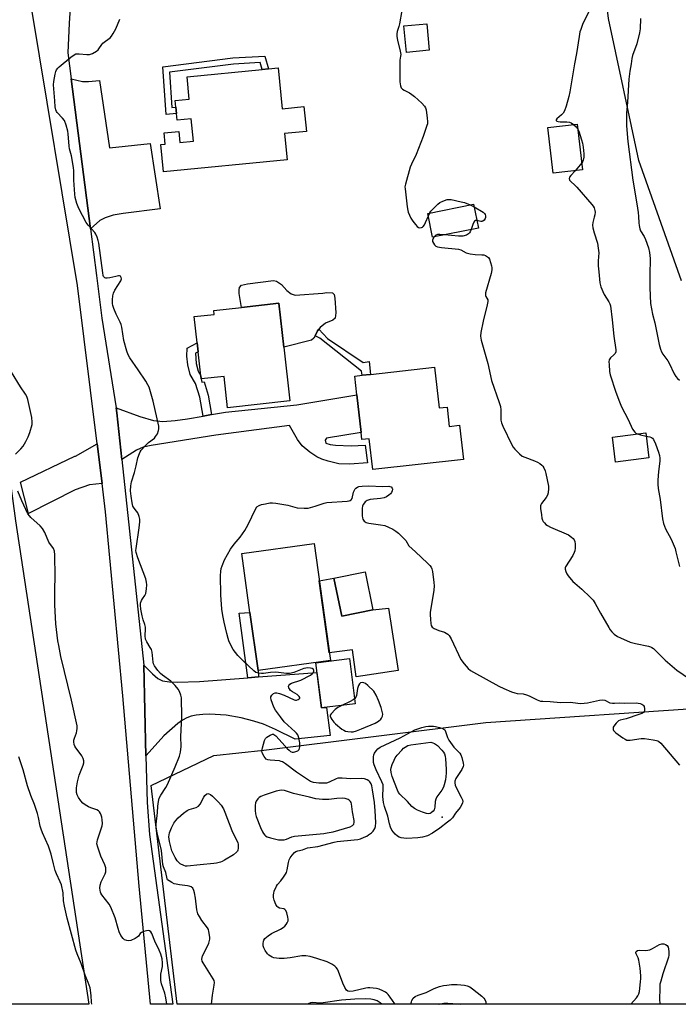
# Model space of a CAD drawing. Units: inches. Extents: x 1267769 to 1273769, y 569449 to 573450.
# Drawn here: x 1269314 to 1269595, y 569450 to 569870 of the extents above; entities that cross this region are included whole.
import ezdxf

# ---------------------------------------------------------------- set-up
doc = ezdxf.new("R2010")
doc.units = ezdxf.units.IN
doc.header["$MEASUREMENT"] = 0
for name, color, linetype in [('BLDG-Footprint', 5, 'Continuous'), ('CULTRL-Pad', 6, 'Continuous'), ('ELEV-Spot Elevation', 7, 'Continuous'), ('NTRL-Farm Land', 3, 'Continuous'), ('NTRL-Trees', 3, 'Continuous'), ('TRANS-Driveway', 251, 'Continuous'), ('TRANS-Non Street Sidewalk', 7, 'Continuous'), ('TRANS-Road', 130, 'Continuous'), ('Undefined', 1, 'Continuous')]:
    doc.layers.add(name, color=color, linetype=linetype)

msp = doc.modelspace()

# ---------------------------------------------------------------- linework, layer by layer
at = {"layer": 'BLDG-Footprint'}
for points, elevation in [([(1269488.48, 569856.51), (1269478.79, 569855.56), (1269477.68, 569866.88), (1269487.37, 569867.83)], 578.1), ([(1269424.01, 569849.01), (1269425.72, 569831.59), (1269435, 569832.5), (1269436.04, 569821.87), (1269426.76, 569820.96), (1269427.85, 569809.78), (1269375.14, 569804.62), (1269373.99, 569816.36), (1269375.84, 569816.54), (1269375.38, 569821.26), (1269381.67, 569821.88), (1269382.13, 569817.16), (1269387.86, 569817.72), (1269386.92, 569827.34), (1269380.95, 569826.76), (1269380.68, 569829.53), (1269380.42, 569832.19), (1269380.14, 569835.07), (1269386.1, 569835.65), (1269385.17, 569845.21), (1269417.2, 569848.35), (1269419.91, 569848.61)], 579.51), ([(1269553.86, 569805.54), (1269541.39, 569804.06), (1269539.08, 569823.53), (1269551.56, 569825.01)], 576), ([(1269509.41, 569780.69), (1269489.92, 569776.8), (1269487.89, 569786.97), (1269507.38, 569790.86)], 577.84), ([(1269426.45, 569729.98), (1269429.01, 569707.08), (1269402.47, 569704.12), (1269400.98, 569717.47), (1269391.23, 569716.38), (1269391.05, 569717.68), (1269389.91, 569727.91), (1269389.48, 569731.78), (1269388.23, 569742.94), (1269396.76, 569743.89), (1269396.58, 569745.56), (1269408.4, 569746.87), (1269424.37, 569748.65)], 579.55), ([(1269490.75, 569721.44), (1269492.73, 569704.03), (1269496.08, 569704.41), (1269497.02, 569696.15), (1269501.38, 569696.65), (1269503.04, 569682.09), (1269464.34, 569677.7), (1269462.85, 569690.85), (1269459.73, 569690.49), (1269459.38, 569693.61), (1269457.56, 569709.64), (1269456.66, 569717.57), (1269459.78, 569717.92), (1269463.41, 569718.34)], 579.17), ([(1269582.2, 569682.77), (1269567.95, 569680.95), (1269566.59, 569691.56), (1269580.85, 569693.38)], 576.58), ([(1269446.29, 569596.31), (1269415.42, 569592.01), (1269411.97, 569616.76), (1269408.45, 569641.96), (1269439.32, 569646.27)], 580.79), ([(1269464.47, 569617.87), (1269451.12, 569615.16), (1269447.82, 569631.42), (1269461.18, 569634.13)], 580.88), ([(1269456.85, 569577.91), (1269442.52, 569576.08), (1269440.05, 569595.34), (1269454.38, 569597.18)], 594.51)]:
    msp.add_lwpolyline(points, close=True, dxfattribs=dict(at, elevation=elevation))
at = {"layer": 'CULTRL-Pad'}
for points in [[(1269429.52, 569752.72), (1269431.3, 569752.16), (1269443.06, 569752.93), (1269444.76, 569753.19), (1269447.13, 569753.08), (1269447.9, 569752.39), (1269448.21, 569750.88), (1269448.66, 569744.52), (1269448.28, 569742.32), (1269447.4, 569741.37), (1269444.24, 569740.16), (1269441.89, 569738.26), (1269441.36, 569737.6), (1269440.83, 569736.94), (1269439.73, 569734.7), (1269439.29, 569733.8), (1269438.19, 569732.89), (1269426.46, 569729.98), (1269424.37, 569748.65), (1269408.4, 569746.87), (1269407.43, 569752.81), (1269407.36, 569754.37), (1269407.59, 569755.32), (1269408.33, 569756.37), (1269410.99, 569756.99), (1269421.98, 569758.36), (1269423.35, 569758.12), (1269425.48, 569756.64), (1269427.66, 569754.11)], [(1269447.82, 569631.42), (1269451.12, 569615.16), (1269464.47, 569617.87), (1269471.13, 569618.6), (1269475.22, 569592.06), (1269457.32, 569589.39), (1269455.74, 569600.85), (1269445.82, 569599.64), (1269441.54, 569630.33)]]:
    msp.add_lwpolyline(points, close=True, dxfattribs=at)
at = {"layer": 'ELEV-Spot Elevation'}
msp.add_point((1269494.03, 569529.46, 582.66), dxfattribs=at)
at = {"layer": 'NTRL-Farm Land'}
msp.add_lwpolyline([(1269311.97, 569655.9), (1269343.31, 569449.76), (1268756.91, 569449.82), (1268823.75, 569490.78), (1268904.05, 569562.9), (1268991.84, 569625.6), (1269053.25, 569681.21), (1269066, 569699.41), (1269101.73, 569710.91), (1269191.38, 569787.45), (1269253.46, 569842.95), (1269272.55, 569842.58), (1269282.66, 569840.32), (1269291.52, 569827.94), (1269293.71, 569790.32)], close=True, dxfattribs=at)
msp.add_polyline3d([(1269596.15, 569758.16, 0), (1269577.82, 569809.51, 0), (1269564.99, 569870.04, 0), (1269554.93, 569952.57, 0), (1269545.79, 570021.72, 0), (1269544.88, 570046.48, 0), (1269552.23, 570063.9, 0), (1269562.33, 570084.99, 0), (1269666.13, 570229.37, 0)], dxfattribs=at)
at = {"layer": 'NTRL-Trees'}
msp.add_lwpolyline([(1269633.12, 569551.74), (1269646.54, 569449.73), (1269380.96, 569449.76), (1269369.82, 569543.08), (1269396.53, 569555.88), (1269417.89, 569558.06), (1269512.63, 569569.89), (1269609.51, 569576.44)], close=True, dxfattribs=at)
at = {"layer": 'TRANS-Driveway'}
for points in [[(1269344, 569780.4), (1269335.71, 569844.4), (1269340.49, 569843.22), (1269343.05, 569843.21), (1269347.83, 569843.56), (1269352.03, 569814.91), (1269369.44, 569816.76), (1269373.65, 569788.85), (1269357.85, 569786.91), (1269353.64, 569786.14), (1269350.16, 569785.11), (1269347.96, 569783.98)], [(1269357.33, 569682.01), (1269355.13, 569701.93), (1269354.85, 569703.99), (1269365, 569700.35), (1269370.79, 569698.71), (1269374.85, 569698.3), (1269380.03, 569698.59), (1269385.3, 569699.35), (1269391.97, 569700.53), (1269395.55, 569701.17), (1269401.58, 569702.23), (1269431.94, 569705.34), (1269457.56, 569709.64), (1269459.38, 569693.61), (1269444.65, 569691.13), (1269444.11, 569690.32), (1269444.29, 569689.03), (1269446.16, 569688.48), (1269448.45, 569688.15), (1269455.18, 569687.88), (1269461.13, 569688.08), (1269462.15, 569680.57), (1269454.58, 569680.05), (1269449.96, 569680.17), (1269445.36, 569681.26), (1269442.71, 569682.18), (1269440.52, 569683.14), (1269437.53, 569685.11), (1269434.22, 569687.9), (1269432.25, 569690.49), (1269428.83, 569696.47), (1269397.47, 569692.38), (1269369.78, 569688.05), (1269366.36, 569687.31), (1269363.57, 569686)], [(1269348.88, 569671.82), (1269343.6, 569671.16), (1269337.38, 569669.13), (1269317.49, 569658.98), (1269314.11, 569672.4), (1269337.27, 569683.48), (1269337.59, 569683.47), (1269346.78, 569688.74)], [(1269411.06, 569588.96), (1269415.68, 569589.32), (1269440.57, 569591.27), (1269442.52, 569576.08), (1269444.57, 569576.34), (1269446.14, 569564.35), (1269431.3, 569562.74), (1269422.93, 569566.89), (1269417.79, 569569.12), (1269413.67, 569570.46), (1269408.24, 569571.93), (1269401.81, 569573.01), (1269394.77, 569573.4), (1269391.83, 569573.3), (1269389.09, 569573), (1269386.9, 569572.54), (1269385.03, 569571.9), (1269383.25, 569570.87), (1269381.25, 569569.41), (1269375.31, 569564.14), (1269372.77, 569561.49), (1269367.62, 569555.64), (1269366.76, 569594.38), (1269370.41, 569590.6), (1269372.67, 569588.65), (1269374.65, 569587.71), (1269377.64, 569587.2), (1269380.92, 569587.11), (1269390.46, 569587.32)]]:
    msp.add_lwpolyline(points, close=True, dxfattribs=at)
at = {"layer": 'TRANS-Non Street Sidewalk'}
for points in [[(1269418.34, 569854.01), (1269419.91, 569848.61), (1269417.2, 569848.35), (1269416.37, 569851.24), (1269404.94, 569850.64), (1269377.61, 569847.14), (1269378.71, 569832.05), (1269380.42, 569832.19), (1269380.68, 569829.53), (1269376.24, 569829.16), (1269374.76, 569849.47), (1269404.7, 569853.3)], [(1269445.04, 569733.68), (1269460.29, 569723.38), (1269462.79, 569723.8), (1269463.41, 569718.34), (1269459.78, 569717.93), (1269459.62, 569719.7), (1269441.75, 569733.73), (1269439.73, 569734.7), (1269440.83, 569736.94), (1269441.36, 569737.6)], [(1269395.55, 569701.17), (1269391.97, 569700.53), (1269390.66, 569708.55), (1269388.81, 569714.39), (1269386.43, 569718.22), (1269385.48, 569722.36), (1269385.11, 569726.08), (1269385.17, 569729.45), (1269389.48, 569731.78), (1269389.91, 569727.91), (1269388.78, 569727.33), (1269389.08, 569722.95), (1269389.84, 569719.63), (1269391.05, 569717.68), (1269391.23, 569716.38), (1269391.49, 569715.05), (1269392.39, 569715.17), (1269394.21, 569709.4)], [(1269415.68, 569589.32), (1269411.06, 569588.96), (1269407.42, 569616.48), (1269411.96, 569616.76), (1269415.42, 569592.01)]]:
    msp.add_lwpolyline(points, close=True, dxfattribs=at)
at = {"layer": 'TRANS-Road'}
msp.add_lwpolyline([(1269335.45, 569876.57), (1269334.87, 569868.1), (1269334.29, 569855.49), (1269335.71, 569844.4), (1269344, 569780.4), (1269346.57, 569760.53), (1269348.78, 569742.33), (1269354.85, 569703.99), (1269355.13, 569701.93), (1269357.33, 569682.01), (1269366.76, 569594.38), (1269367.62, 569555.64), (1269368.06, 569535.78), (1269369.16, 569522.09), (1269379.14, 569449.75), (1269369.54, 569449.75), (1269364.69, 569500.1), (1269357.77, 569581.22), (1269350.37, 569659.72), (1269348.88, 569671.82), (1269346.78, 569688.74), (1269338.44, 569756.22), (1269318.87, 569873.86)], dxfattribs=at)
at = {"layer": 'Undefined'}
for p, q in [((1269553.51, 569808.49, 576), (1269550.68, 569805.16, 576)), ((1269505.9, 569790.57, 578), (1269507.6, 569789.73, 578)), ((1269488.09, 569785.97, 578), (1269488.71, 569787.14, 578))]:
    msp.add_line(p, q, dxfattribs=at)
for points, elevation in [([(1269476.73, 569873.53), (1269475.74, 569867.77), (1269475.47, 569866.64), (1269474.75, 569864.55), (1269474.62, 569863.48), (1269474.68, 569862.32), (1269474.87, 569860.89), (1269476.06, 569856.17), (1269476.3, 569854.77), (1269476.27, 569853.96), (1269475.94, 569852.27), (1269475.86, 569851.1), (1269475.99, 569843.06), (1269476.16, 569841.31), (1269476.48, 569840.55), (1269476.99, 569839.93), (1269477.7, 569839.47), (1269480.07, 569838.33), (1269481.07, 569837.73), (1269482.2, 569836.78), (1269485.26, 569833.94), (1269486.48, 569832.68), (1269486.9, 569831.95), (1269487.13, 569831.12), (1269487.61, 569827.56), (1269487.74, 569826.08), (1269487.68, 569825.22), (1269487.49, 569824.38), (1269485.93, 569819.71), (1269482.87, 569812.14), (1269480.93, 569807.96), (1269480.38, 569806.63), (1269478.33, 569799.48), (1269478.12, 569798.34), (1269478.13, 569797.45), (1269479.06, 569789.74), (1269479.29, 569788.27), (1269479.52, 569787.44), (1269480.03, 569786.14), (1269480.64, 569784.94), (1269481.51, 569783.58), (1269482.56, 569782.21), (1269483.3, 569781.39), (1269483.93, 569780.94), (1269484.39, 569780.83), (1269485.12, 569780.89), (1269485.56, 569781.08), (1269485.93, 569781.41), (1269486.4, 569782.07), (1269486.93, 569783.07), (1269488.09, 569785.97)], 578), ([(1269556.96, 569873.93), (1269553.91, 569867.52), (1269553.08, 569865.44), (1269552.75, 569864.36), (1269552.38, 569862.38), (1269551.28, 569855.14), (1269550.46, 569850.77), (1269548.5, 569838.84), (1269548.05, 569836.84), (1269546.82, 569832.64), (1269546.15, 569830.74), (1269545.62, 569829.76), (1269544.92, 569828.94), (1269542.96, 569827.33), (1269542.63, 569826.81), (1269542.66, 569826.56), (1269542.89, 569826.32), (1269543.53, 569826.09), (1269544.38, 569826.02), (1269547.12, 569826.07), (1269548.27, 569825.91), (1269549.02, 569825.53), (1269549.99, 569824.82)], 576), ([(1269549.99, 569824.82), (1269551.08, 569823.9), (1269551.78, 569823.15)], 576), ([(1269551.78, 569823.15), (1269552.35, 569822.02), (1269553.49, 569818.38), (1269553.87, 569816.97), (1269554.13, 569815.26), (1269554.43, 569812.39), (1269554.42, 569811.01), (1269554.19, 569809.71), (1269553.99, 569809.22), (1269553.51, 569808.49)], 576), ([(1269550.68, 569805.16), (1269548.84, 569803.14), (1269548.37, 569802.48), (1269548.17, 569801.8), (1269548.33, 569801.15), (1269548.82, 569800.51), (1269550.58, 569798.94), (1269551.41, 569798.1), (1269557.83, 569790.78), (1269558.38, 569790.1), (1269558.83, 569789.37), (1269559.15, 569788.27), (1269559.21, 569787.45), (1269559.12, 569786.38), (1269558.88, 569785.3), (1269558.2, 569783.1), (1269558.12, 569781.99), (1269558.3, 569780.87), (1269558.84, 569778.63), (1269560.23, 569774.24), (1269560.6, 569772.2), (1269560.78, 569770.12), (1269560.53, 569766.69), (1269560.57, 569764.64), (1269560.75, 569762), (1269561.31, 569757.38), (1269561.69, 569755.7), (1269562.5, 569753.61), (1269563.15, 569752.35), (1269565.14, 569749.21), (1269565.48, 569748.41), (1269565.73, 569747.55), (1269566.54, 569741.62), (1269567.19, 569734.66), (1269568.04, 569728.82), (1269568.03, 569728), (1269567.75, 569727.26), (1269567.22, 569726.67), (1269565.78, 569725.4), (1269565.45, 569725), (1269565.24, 569724.54), (1269565.14, 569723.72), (1269565.18, 569722.54), (1269565.4, 569719.56), (1269565.63, 569718.11), (1269568.12, 569710.67), (1269569.63, 569706.64), (1269570.54, 569704.52), (1269573.3, 569699.04), (1269575.13, 569695.03), (1269576.15, 569693.68), (1269576.56, 569693.32), (1269577.25, 569692.92)], 576), ([(1269488.71, 569787.14), (1269489.2, 569787.85), (1269490, 569788.73), (1269492.11, 569790.83), (1269493.01, 569791.6), (1269494.24, 569792.24), (1269496.09, 569792.82), (1269496.92, 569792.91), (1269497.78, 569792.82), (1269502.12, 569791.96), (1269503.51, 569791.56), (1269505.9, 569790.57)], 578), ([(1269507.6, 569789.73), (1269511.45, 569787.46), (1269512.05, 569786.89), (1269512.3, 569786.44), (1269512.46, 569785.95), (1269512.48, 569785.21), (1269512.31, 569784.75), (1269511.87, 569784.12), (1269511.31, 569783.63), (1269510.89, 569783.45), (1269510.42, 569783.46), (1269508.76, 569783.94)], 578), ([(1269508.76, 569783.94), (1269508.16, 569783.9), (1269507.81, 569783.65), (1269507.51, 569783.28), (1269507.06, 569782.3), (1269506.41, 569780.09)], 578), ([(1269495.02, 569777.82), (1269493.05, 569778.01), (1269491.93, 569777.99), (1269491.22, 569777.72), (1269490.52, 569776.92)], 578), ([(1269506.41, 569780.09), (1269505.99, 569779.07), (1269505.66, 569778.64), (1269505.25, 569778.28), (1269504.29, 569777.73), (1269502.86, 569777.28), (1269501.89, 569777.19), (1269501, 569777.22), (1269495.02, 569777.82)], 578), ([(1269577.25, 569692.92), (1269578.57, 569692.52), (1269581.02, 569692.02)], 576), ([(1269451.22, 569577.19), (1269449.54, 569576.33), (1269448.4, 569575.48), (1269446.64, 569573.65), (1269446.27, 569573.02), (1269446.24, 569572.58), (1269446.49, 569571.91), (1269446.92, 569571.22), (1269447.76, 569570.09), (1269448.52, 569569.25), (1269451.24, 569567.09), (1269451.96, 569566.61), (1269452.72, 569566.25), (1269453.79, 569565.99), (1269455.16, 569565.86), (1269456, 569565.96), (1269457.41, 569566.35), (1269459.57, 569567.14), (1269465.43, 569569.61), (1269466.84, 569570.42), (1269467.83, 569571.31), (1269468.13, 569571.8), (1269468.47, 569572.59), (1269468.63, 569573.42), (1269468.59, 569573.98), (1269467.94, 569576.24), (1269466.83, 569579.31), (1269465.78, 569581.49), (1269464.8, 569583.21), (1269462.23, 569585.7), (1269461.34, 569586.46), (1269460.63, 569586.86), (1269459.87, 569586.96), (1269459.16, 569586.81), (1269458.65, 569586.35), (1269458.3, 569585.65), (1269457.9, 569584.33), (1269457.46, 569581.44), (1269457.14, 569580.7), (1269456.58, 569580.02)], 580), ([(1269456.58, 569580.02), (1269455.95, 569579.58), (1269454.68, 569578.88), (1269451.22, 569577.19)], 580), ([(1269480.86, 569449.75), (1269480.82, 569450.34), (1269480.86, 569450.85), (1269481, 569451.36), (1269481.59, 569452.32), (1269482.42, 569453.06), (1269483.67, 569453.69), (1269487.13, 569454.78), (1269490.52, 569456.4), (1269492.82, 569457.3), (1269494.51, 569457.7), (1269495.94, 569457.94), (1269497.96, 569458.11), (1269500.35, 569458.19), (1269503.56, 569457.96), (1269504.7, 569457.66), (1269505.78, 569457.2), (1269506.97, 569456.35), (1269510.87, 569453.14), (1269511.74, 569452.35), (1269512.25, 569451.71), (1269512.58, 569450.81), (1269512.63, 569449.77), (1269512.63, 569449.74)], 582), ([(1269492.57, 569449.75), (1269492.73, 569449.81), (1269494.67, 569450.16), (1269496.36, 569450.24), (1269500.73, 569449.91), (1269501.94, 569449.74)], 584)]:
    msp.add_lwpolyline(points, dxfattribs=dict(at, elevation=elevation))
for points, elevation in [([(1269478.84, 569520.39), (1269477.67, 569520.5), (1269476.53, 569520.72), (1269475.7, 569520.99), (1269474.91, 569521.43), (1269473.88, 569522.29), (1269473.16, 569523.08), (1269472.57, 569524.04), (1269471.98, 569525.32), (1269471.54, 569526.72), (1269470.75, 569529.89), (1269469.33, 569534.12), (1269468.91, 569535.76), (1269468.65, 569538.39), (1269468.86, 569542.2), (1269468.77, 569543.33), (1269468.29, 569544.64), (1269465.84, 569549.76), (1269465.01, 569551.82), (1269464.75, 569552.89), (1269464.67, 569553.74), (1269464.71, 569555.2), (1269464.85, 569556.04), (1269465.16, 569556.83), (1269465.79, 569557.81), (1269466.57, 569558.69), (1269467.5, 569559.39), (1269476.02, 569563.32), (1269480.73, 569565.93), (1269482.33, 569566.72), (1269485.3, 569567.73), (1269487.08, 569568.19), (1269488.19, 569568.31), (1269490.34, 569568.39), (1269491.2, 569568.24), (1269492.88, 569567.78), (1269494.23, 569567.32), (1269494.7, 569567.07), (1269495.07, 569566.74), (1269495.47, 569566.04), (1269496.29, 569563.56), (1269496.87, 569562.37), (1269498.96, 569559.34), (1269501.57, 569556.76), (1269501.98, 569556.05), (1269502.35, 569554.98), (1269502.99, 569552.49), (1269503.06, 569551.68), (1269502.98, 569551.16), (1269502.36, 569549.9), (1269499.85, 569545.97), (1269499.45, 569544.92), (1269499.38, 569544.16), (1269499.54, 569543.16), (1269499.91, 569542.13), (1269502.12, 569537.99), (1269502.6, 569536.95), (1269502.76, 569536.18), (1269502.69, 569535.68), (1269502.28, 569534.67), (1269501.7, 569533.71), (1269499.66, 569531.16), (1269498.33, 569529.29), (1269497.43, 569528.27), (1269496.32, 569527.33), (1269493.05, 569524.86), (1269489.81, 569522.72), (1269487.74, 569521.58), (1269485.64, 569520.93), (1269483.6, 569520.68)], 582), ([(1269488.06, 569530.97), (1269487.23, 569531.06), (1269485.58, 569531.61), (1269483.42, 569532.49), (1269482.19, 569533.22), (1269481.08, 569534.1), (1269479.24, 569536.25), (1269475.89, 569539.4), (1269475.39, 569540.06), (1269474.91, 569541), (1269472.66, 569546.91), (1269472.21, 569548.5), (1269472.08, 569549.78), (1269472.23, 569550.59), (1269472.69, 569551.93), (1269473.45, 569553.78), (1269473.98, 569554.77), (1269474.85, 569555.91), (1269476.72, 569558.09), (1269477.53, 569558.9), (1269478.2, 569559.4), (1269479.39, 569560.05), (1269480.62, 569560.41), (1269489.21, 569561.52), (1269490.03, 569561.27), (1269490.65, 569560.98), (1269491.99, 569560.05), (1269493.88, 569558.04), (1269494.53, 569557.18), (1269494.92, 569556.51), (1269495.25, 569555.6), (1269495.42, 569554.44), (1269495.71, 569550), (1269495.72, 569548.26), (1269495.44, 569545.44), (1269494.9, 569543.33), (1269494.48, 569542.28), (1269493.79, 569540.98), (1269491.77, 569538.14), (1269491.24, 569537.18), (1269490.98, 569536.2), (1269490.87, 569533.77), (1269490.54, 569532.69), (1269490.1, 569532.04), (1269489.33, 569531.35), (1269488.86, 569531.12)], 584), ([(1269385.13, 569508.61), (1269384.45, 569508.66), (1269383.73, 569508.88), (1269382.25, 569509.69), (1269380.99, 569510.87), (1269380.46, 569511.56), (1269380.04, 569512.29), (1269378.71, 569515.14), (1269377.69, 569519.08), (1269377.42, 569521.11), (1269377.47, 569521.96), (1269377.65, 569522.8), (1269378.51, 569524.96), (1269379.54, 569526.95), (1269380.29, 569528.06), (1269381.36, 569529.25), (1269383.57, 569531.21), (1269385.15, 569532.35), (1269386.02, 569532.74), (1269389.03, 569533.67), (1269390.03, 569534.2), (1269390.74, 569535.07), (1269392.3, 569538.07), (1269392.8, 569538.79), (1269393.56, 569539.41), (1269394.07, 569539.56), (1269394.45, 569539.5), (1269395.11, 569539.15), (1269395.97, 569538.5), (1269398.5, 569535.97), (1269399.65, 569534.65), (1269400.65, 569533.03), (1269401.23, 569531.71), (1269404.31, 569523.9), (1269406.74, 569518.6), (1269406.91, 569518.03), (1269406.99, 569517.19), (1269406.96, 569516.33), (1269406.82, 569515.5), (1269406.63, 569515), (1269406.31, 569514.56), (1269404.96, 569513.44), (1269401.17, 569511.2), (1269400.14, 569510.68), (1269399.35, 569510.38), (1269397.73, 569509.94), (1269396.62, 569509.77), (1269390.76, 569509.26)], 580), ([(1269425.52, 569541.05), (1269424.52, 569540.94), (1269423.18, 569540.58), (1269418.03, 569538.88), (1269416.68, 569538.31), (1269415.94, 569537.85), (1269415.34, 569537.27), (1269414.68, 569536.36), (1269414.33, 569535.62), (1269414.17, 569534.47), (1269414.19, 569532.38), (1269414.31, 569530.89), (1269414.6, 569529.75), (1269416.5, 569525.08), (1269417.35, 569523.23), (1269417.79, 569522.51), (1269418.31, 569521.85), (1269418.68, 569521.53), (1269419.39, 569521.11), (1269420.68, 569520.67), (1269424.11, 569519.92), (1269425.23, 569519.79), (1269426.54, 569519.88), (1269427.58, 569520.16), (1269429.87, 569521.17), (1269430.93, 569521.45), (1269443.53, 569522.62), (1269444.96, 569522.81), (1269447.49, 569523.31), (1269454.78, 569525.43), (1269455.76, 569525.96), (1269456.24, 569526.57), (1269456.45, 569527.33), (1269456.47, 569528.16), (1269455.75, 569531.84), (1269455.28, 569535.26), (1269455.12, 569535.78), (1269454.86, 569536.24), (1269454.34, 569536.82), (1269453.91, 569537.09), (1269452.65, 569537.47), (1269451.3, 569537.61), (1269449.07, 569537.52), (1269445.6, 569537.11), (1269444.16, 569537.01), (1269443, 569537.05), (1269440.11, 569537.36), (1269437.39, 569538.11), (1269430.62, 569539.61), (1269429.22, 569539.99), (1269426.71, 569540.84)], 578)]:
    msp.add_lwpolyline(points, close=True, dxfattribs=dict(at, elevation=elevation))
for points in [[(1269395.63, 569449.76, 578), (1269396.07, 569453.58, 578), (1269396.78, 569457.88, 578), (1269396.82, 569459.01, 578), (1269396.65, 569459.83, 578), (1269396.28, 569460.62, 578), (1269392, 569467.41, 578), (1269391.62, 569468.19, 578), (1269391.45, 569468.95, 578), (1269391.55, 569469.69, 578), (1269391.79, 569470.42, 578), (1269393.43, 569473.71, 578), (1269394.38, 569475.84, 578), (1269394.78, 569476.92, 578), (1269394.89, 569477.46, 578), (1269394.9, 569478.3, 578), (1269394.47, 569480.83, 578), (1269394.25, 569481.65, 578), (1269393.9, 569482.4, 578), (1269391.41, 569485.4, 578), (1269390.39, 569487.1, 578), (1269389.77, 569488.36, 578), (1269389.37, 569490.03, 578), (1269388.75, 569494.95, 578), (1269388.37, 569497.19, 578), (1269388.06, 569498.25, 578), (1269387.55, 569499.19, 578), (1269386.86, 569499.82, 578), (1269386.09, 569500.15, 578), (1269385.35, 569500.29, 578), (1269381.98, 569500.63, 578), (1269380.52, 569500.91, 578), (1269379.68, 569501.16, 578), (1269378.66, 569501.64, 578), (1269377.46, 569502.33, 578), (1269376.87, 569502.83, 578), (1269376.61, 569503.24, 578), (1269376.03, 569505.9, 578), (1269375.16, 569508.3, 578), (1269374.86, 569509.37, 578), (1269374.18, 569515.33, 578), (1269372.36, 569522.89, 578), (1269371.96, 569525.2, 578), (1269371.97, 569526.61, 578), (1269372.48, 569531.5, 578), (1269372.65, 569534.18, 578), (1269372.95, 569536.23, 578), (1269373.28, 569537.65, 578), (1269373.91, 569538.94, 578), (1269376.11, 569542.12, 578), (1269376.8, 569543.39, 578), (1269380.11, 569550.98, 578), (1269381.9, 569555.57, 578), (1269382.38, 569557.2, 578), (1269382.68, 569559.65, 578), (1269382.49, 569563.92, 578), (1269382.88, 569572.36, 578), (1269382.72, 569580.47, 578), (1269382.51, 569581.58, 578), (1269381.91, 569583.09, 578), (1269381.3, 569584.04, 578), (1269380.04, 569585.61, 578), (1269379.09, 569586.69, 578), (1269378.23, 569587.48, 578), (1269374.64, 569590.06, 578), (1269373.82, 569590.73, 578), (1269372.73, 569592.03, 578), (1269371.26, 569594.11, 578), (1269370.88, 569594.85, 578), (1269370.66, 569595.67, 578), (1269370.21, 569599.9, 578), (1269369.98, 569600.96, 578), (1269369.48, 569601.93, 578), (1269367.96, 569604.25, 578), (1269367.42, 569605.46, 578), (1269367.28, 569606.8, 578), (1269367.41, 569609.79, 578), (1269367.35, 569610.59, 578), (1269367.08, 569611.71, 578), (1269366.37, 569613.72, 578), (1269365.95, 569615.39, 578), (1269365.36, 569618.22, 578), (1269365.22, 569619.98, 578), (1269365.35, 569620.83, 578), (1269365.74, 569621.9, 578), (1269366.16, 569622.66, 578), (1269367.15, 569624.1, 578), (1269367.51, 569624.86, 578), (1269367.81, 569626.84, 578), (1269367.92, 569628.58, 578), (1269367.91, 569629.72, 578), (1269367.57, 569631.11, 578), (1269366.37, 569634.09, 578), (1269364.11, 569640.17, 578), (1269363.41, 569642.39, 578), (1269363.36, 569643.25, 578), (1269363.44, 569644.12, 578), (1269364.77, 569652.89, 578), (1269364.99, 569655.49, 578), (1269364.99, 569656.63, 578), (1269364.75, 569657.72, 578), (1269364.08, 569659.25, 578), (1269363.62, 569659.94, 578), (1269362.53, 569661.22, 578), (1269362.07, 569662.12, 578), (1269361.75, 569663.5, 578), (1269361.28, 569666.33, 578), (1269361.05, 569668.7, 578), (1269361.17, 569670.73, 578), (1269361.4, 569672.45, 578), (1269362.73, 569676.5, 578), (1269363.47, 569679.36, 578), (1269364.17, 569682.78, 578), (1269364.8, 569684.58, 578), (1269365.15, 569685.3, 578), (1269365.63, 569686.01, 578), (1269367.44, 569687.99, 578), (1269368.73, 569689.24, 578), (1269371.19, 569691.15, 578), (1269371.75, 569691.77, 578), (1269372.47, 569693.02, 578), (1269373.01, 569694.35, 578), (1269373.16, 569695.17, 578), (1269373.07, 569696.26, 578), (1269370.67, 569706.94, 578), (1269368.94, 569712.82, 578), (1269368.46, 569713.88, 578), (1269367.53, 569715.37, 578), (1269364.3, 569720.29, 578), (1269360.72, 569725.34, 578), (1269359.97, 569726.59, 578), (1269359.4, 569728.22, 578), (1269358.21, 569732.72, 578), (1269357.31, 569738.44, 578), (1269357.07, 569739.57, 578), (1269356.65, 569740.62, 578), (1269354.94, 569743.95, 578), (1269353.97, 569746.36, 578), (1269353.53, 569747.73, 578), (1269353.41, 569748.59, 578), (1269353.41, 569750.06, 578), (1269353.51, 569751.84, 578), (1269353.72, 569752.98, 578), (1269354.36, 569754.26, 578), (1269356.87, 569758.25, 578), (1269357.14, 569759.02, 578), (1269357.11, 569759.7, 578), (1269356.75, 569760.14, 578), (1269356.36, 569760.28, 578), (1269355.87, 569760.29, 578), (1269354.75, 569760.1, 578), (1269352.15, 569759.44, 578), (1269351.03, 569759.28, 578), (1269350.51, 569759.34, 578), (1269350.06, 569759.52, 578), (1269349.55, 569760.03, 578), (1269349.36, 569760.52, 578), (1269349.15, 569761.65, 578), (1269347.54, 569774.25, 578), (1269347.28, 569775.39, 578), (1269346.81, 569776.78, 578), (1269346.23, 569778.12, 578), (1269345.75, 569778.85, 578), (1269342.95, 569781.92, 578), (1269342.08, 569783.1, 578), (1269338.96, 569789.09, 578), (1269338.14, 569791.23, 578), (1269337.44, 569793.7, 578), (1269337.21, 569795.14, 578), (1269336.82, 569801.12, 578), (1269336.81, 569805.11, 578), (1269336.72, 569806.54, 578), (1269335.92, 569811.47, 578), (1269335.04, 569814.53, 578), (1269334.8, 569815.65, 578), (1269334.45, 569820.92, 578), (1269334.31, 569822.08, 578), (1269333.58, 569824.62, 578), (1269332.84, 569826.52, 578), (1269332.02, 569827.62, 578), (1269329.7, 569829.95, 578), (1269329.43, 569830.39, 578), (1269329.15, 569831.09, 578), (1269328.92, 569832.4, 578), (1269328.8, 569834.98, 578), (1269328.22, 569841.78, 578), (1269328.35, 569843.22, 578), (1269328.89, 569846.35, 578), (1269329.15, 569847.46, 578), (1269329.46, 569848.22, 578), (1269329.98, 569848.87, 578), (1269330.62, 569849.45, 578), (1269335.61, 569853.57, 578), (1269337, 569854.61, 578), (1269337.76, 569854.94, 578), (1269338.3, 569855.03, 578), (1269339.15, 569855.04, 578), (1269342.4, 569854.65, 578), (1269343.55, 569854.68, 578), (1269344.81, 569855.18, 578), (1269346.5, 569856.18, 578), (1269347.16, 569856.69, 578), (1269347.53, 569857.08, 578), (1269348.73, 569858.93, 578), (1269349.27, 569859.54, 578), (1269350.32, 569860.43, 578), (1269352.37, 569861.89, 578), (1269352.95, 569862.47, 578), (1269353.69, 569863.66, 578), (1269354.71, 569865.7, 578), (1269356.44, 569869.85, 578)], [(1269578.64, 569870.02, 574), (1269578.5, 569865.59, 574), (1269578.2, 569863.89, 574), (1269577.01, 569859.28, 574), (1269575.2, 569854.31, 574), (1269574.85, 569852.94, 574), (1269574.59, 569850.76, 574), (1269574.02, 569847.54, 574), (1269573.67, 569844.17, 574), (1269573.1, 569834.34, 574), (1269572.65, 569829.65, 574), (1269572.56, 569827.07, 574), (1269572.65, 569824.29, 574), (1269573.2, 569817.56, 574), (1269575.31, 569801.11, 574), (1269576.99, 569791.1, 574), (1269577.53, 569787.34, 574), (1269577.74, 569785.6, 574), (1269577.87, 569782.95, 574), (1269578.01, 569781.79, 574), (1269578.35, 569780.39, 574), (1269578.65, 569779.6, 574), (1269580.18, 569777.12, 574), (1269580.78, 569775.82, 574), (1269582.05, 569772.27, 574), (1269582.5, 569770.31, 574), (1269582.75, 569767.73, 574), (1269582.59, 569760.68, 574), (1269582.56, 569755.19, 574), (1269582.82, 569748.51, 574), (1269583.64, 569744.02, 574), (1269584.75, 569740.27, 574), (1269586.61, 569731, 574), (1269587.12, 569729.04, 574), (1269587.57, 569727.96, 574), (1269588.11, 569726.93, 574), (1269590.21, 569724.09, 574), (1269590.84, 569723.11, 574), (1269592.89, 569718.57, 574), (1269593.64, 569717.35, 574), (1269594.4, 569716.53, 574), (1269595.25, 569715.8, 574)], [(1269490.52, 569776.92, 578), (1269489.9, 569775.69, 578), (1269489.88, 569774.96, 578), (1269490.22, 569774.28, 578), (1269490.73, 569773.63, 578), (1269491.33, 569773.06, 578), (1269492.02, 569772.66, 578), (1269493.68, 569772.36, 578), (1269500.89, 569771.73, 578), (1269501.96, 569771.42, 578), (1269504.21, 569770.21, 578), (1269505.93, 569769.74, 578), (1269507.99, 569769.38, 578), (1269510.89, 569769.35, 578), (1269511.73, 569769.25, 578), (1269512.47, 569768.99, 578), (1269513.35, 569768.45, 578), (1269513.71, 569768.1, 578), (1269514.12, 569767.38, 578), (1269515.01, 569764.58, 578), (1269515.2, 569763.72, 578), (1269515.23, 569762.91, 578), (1269514.89, 569761.33, 578), (1269512.49, 569753.04, 578), (1269512.42, 569752.49, 578), (1269512.45, 569751.97, 578), (1269512.61, 569751.55, 578), (1269513.44, 569750.12, 578), (1269513.49, 569749.35, 578), (1269513.22, 569747.94, 578), (1269511.48, 569741.05, 578), (1269510.48, 569736.25, 578), (1269510.29, 569734.56, 578), (1269510.62, 569732.86, 578), (1269513.44, 569723.01, 578), (1269515.03, 569715.7, 578), (1269518.33, 569706.37, 578), (1269518.85, 569704.69, 578), (1269519.01, 569703.23, 578), (1269519.04, 569698.85, 578), (1269519.29, 569697.6, 578), (1269519.85, 569696.26, 578), (1269523.63, 569688.32, 578), (1269524.22, 569687.32, 578), (1269524.96, 569686.44, 578), (1269527.04, 569684.41, 578), (1269528.16, 569683.52, 578), (1269529.2, 569683.01, 578), (1269533.33, 569681.47, 578), (1269534.65, 569680.86, 578), (1269535.6, 569680.26, 578), (1269536.48, 569679.57, 578), (1269536.86, 569679.17, 578), (1269537.31, 569678.48, 578), (1269537.86, 569677.2, 578), (1269538.18, 569676.11, 578), (1269539.28, 569670.71, 578), (1269539.39, 569669.6, 578), (1269539.2, 569667.86, 578), (1269538.87, 569666.75, 578), (1269538.29, 569665.78, 578), (1269536.37, 569663.24, 578), (1269536.11, 569662.76, 578), (1269535.97, 569662.24, 578), (1269535.96, 569661.1, 578), (1269536.29, 569658.44, 578), (1269536.53, 569656.97, 578), (1269536.79, 569656.15, 578), (1269537.08, 569655.66, 578), (1269537.62, 569654.99, 578), (1269538.24, 569654.37, 578), (1269538.94, 569653.85, 578), (1269540.24, 569653.19, 578), (1269547.87, 569649.86, 578), (1269549.19, 569648.93, 578), (1269549.8, 569648.39, 578), (1269550.3, 569647.79, 578), (1269550.6, 569647.06, 578), (1269550.73, 569645.94, 578), (1269550.77, 569644.2, 578), (1269550.64, 569643.07, 578), (1269550.34, 569642.31, 578), (1269549.67, 569641.08, 578), (1269546.65, 569636.31, 578), (1269546.47, 569635.83, 578), (1269546.43, 569635.32, 578), (1269546.72, 569634.27, 578), (1269547.22, 569633.22, 578), (1269547.68, 569632.49, 578), (1269549.76, 569630.07, 578), (1269550.58, 569629.27, 578), (1269553.59, 569626.8, 578), (1269557.15, 569623.38, 578), (1269558.33, 569622.11, 578), (1269559.28, 569620.6, 578), (1269561.5, 569616.48, 578), (1269565.02, 569610.42, 578), (1269565.64, 569609.42, 578), (1269566.35, 569608.51, 578), (1269567.36, 569607.52, 578), (1269568.76, 569606.59, 578), (1269570.08, 569605.95, 578), (1269574.17, 569604.21, 578), (1269575.28, 569603.83, 578), (1269576.42, 569603.55, 578), (1269582.04, 569602.46, 578), (1269582.83, 569602.22, 578), (1269583.45, 569601.91, 578), (1269584.15, 569601.38, 578), (1269585.46, 569600.17, 578), (1269589.1, 569596.41, 578), (1269594.16, 569592.21, 578), (1269609.92, 569581.4, 578)], [(1269311.94, 569684.25, 576), (1269314.3, 569686.62, 576), (1269315.19, 569687.71, 576), (1269316.4, 569689.72, 576), (1269317.37, 569691.72, 576), (1269318.08, 569693.56, 576), (1269319.02, 569696.92, 576), (1269319.09, 569698.01, 576), (1269318.86, 569699.88, 576), (1269317.19, 569707.63, 576), (1269316.79, 569708.95, 576), (1269316.22, 569709.93, 576), (1269314.05, 569713.03, 576), (1269310.31, 569719.28, 576)], [(1269581.02, 569692.02, 576), (1269582.52, 569691.69, 576), (1269583.29, 569691.41, 576), (1269583.69, 569691.15, 576), (1269584.14, 569690.61, 576), (1269584.95, 569688.75, 576), (1269586.25, 569685.12, 576), (1269586.64, 569683.72, 576), (1269586.79, 569682.64, 576), (1269586.84, 569681.28, 576), (1269586.22, 569676.89, 576), (1269586, 569673.18, 576), (1269585.98, 569671.47, 576), (1269586.19, 569669.69, 576), (1269586.99, 569664.92, 576), (1269587.96, 569656.77, 576), (1269588.34, 569654.78, 576), (1269589.28, 569652.45, 576), (1269591.62, 569648.1, 576), (1269593.31, 569644.13, 576), (1269593.72, 569642.72, 576), (1269595.25, 569636.43, 576)], [(1269473.9, 569449.75, 580), (1269473.77, 569449.95, 580), (1269471.86, 569452.8, 580), (1269470.99, 569453.93, 580), (1269470.42, 569454.46, 580), (1269469.75, 569454.93, 580), (1269468.7, 569455.46, 580), (1269467.06, 569456.15, 580), (1269465.98, 569456.45, 580), (1269463.09, 569456.79, 580), (1269462.24, 569456.76, 580), (1269461.39, 569456.61, 580), (1269455.95, 569455.29, 580), (1269454.57, 569455.17, 580), (1269453.8, 569455.31, 580), (1269453.17, 569455.73, 580), (1269452.45, 569456.9, 580), (1269451.64, 569458.76, 580), (1269449.78, 569463.68, 580), (1269449.29, 569464.72, 580), (1269448.82, 569465.37, 580), (1269448.26, 569465.94, 580), (1269446.96, 569466.9, 580), (1269444.86, 569467.78, 580), (1269440.45, 569469.24, 580), (1269437.62, 569470.09, 580), (1269435.75, 569470.46, 580), (1269434.16, 569470.41, 580), (1269429.13, 569469.5, 580), (1269426.57, 569469.22, 580), (1269424.51, 569469.27, 580), (1269422.16, 569469.61, 580), (1269421.39, 569469.89, 580), (1269420.69, 569470.28, 580), (1269420.03, 569470.74, 580), (1269419.44, 569471.32, 580), (1269418.44, 569472.74, 580), (1269417.94, 569473.8, 580), (1269417.68, 569474.62, 580), (1269417.57, 569475.47, 580), (1269417.69, 569476.6, 580), (1269417.88, 569477.11, 580), (1269418.39, 569477.76, 580), (1269419.76, 569478.88, 580), (1269421.23, 569479.9, 580), (1269424.95, 569481.77, 580), (1269426.15, 569482.55, 580), (1269426.81, 569483.09, 580), (1269427.39, 569483.75, 580), (1269427.87, 569484.48, 580), (1269428.22, 569485.26, 580), (1269428.3, 569486.09, 580), (1269428.18, 569486.95, 580), (1269427.74, 569488.69, 580), (1269427.33, 569489.72, 580), (1269426.83, 569490.22, 580), (1269426.39, 569490.38, 580), (1269424.61, 569490.75, 580), (1269423.93, 569491.09, 580), (1269423.56, 569491.43, 580), (1269423, 569492.34, 580), (1269422.27, 569494.15, 580), (1269422.02, 569495.24, 580), (1269421.98, 569496.35, 580), (1269422.12, 569497.18, 580), (1269422.37, 569497.99, 580), (1269423.27, 569500.09, 580), (1269423.72, 569500.76, 580), (1269425.11, 569502.41, 580), (1269426.34, 569504.01, 580), (1269427.15, 569505.18, 580), (1269427.56, 569505.92, 580), (1269427.89, 569507.03, 580), (1269428.47, 569510.24, 580), (1269428.76, 569511.38, 580), (1269429.13, 569512.15, 580), (1269429.97, 569513.34, 580), (1269430.92, 569514.41, 580), (1269431.61, 569514.86, 580), (1269432.41, 569515.13, 580), (1269434.39, 569515.61, 580), (1269436.57, 569516.45, 580), (1269440.99, 569517.07, 580), (1269447.87, 569518.82, 580), (1269449.25, 569519.11, 580), (1269456.48, 569519.8, 580), (1269457.95, 569520.01, 580), (1269459.09, 569520.35, 580), (1269460.77, 569520.98, 580), (1269461.86, 569521.47, 580), (1269462.62, 569521.93, 580), (1269463.81, 569522.81, 580), (1269464.56, 569523.61, 580), (1269465.29, 569524.74, 580), (1269465.53, 569525.53, 580), (1269465.62, 569527.22, 580), (1269465.37, 569532.23, 580), (1269465.07, 569535.81, 580), (1269464.32, 569541.24, 580), (1269463.96, 569542.88, 580), (1269463.64, 569543.7, 580), (1269463.15, 569544.54, 580), (1269462.64, 569545.08, 580), (1269461.94, 569545.49, 580), (1269460.86, 569545.83, 580), (1269459.72, 569545.99, 580), (1269455.02, 569545.89, 580), (1269451.35, 569546.18, 580), (1269450.2, 569546.2, 580), (1269449.43, 569546.09, 580), (1269448.69, 569545.88, 580), (1269445.81, 569544.43, 580), (1269444.58, 569544.06, 580), (1269443.34, 569543.98, 580), (1269441.31, 569544.01, 580), (1269439.13, 569544.31, 580), (1269437.84, 569544.79, 580), (1269436.07, 569545.89, 580), (1269431.85, 569548.72, 580), (1269427.09, 569552.26, 580), (1269425.88, 569553.06, 580), (1269425.36, 569553.3, 580), (1269424.59, 569553.48, 580), (1269420.67, 569553.79, 580), (1269419.57, 569553.97, 580), (1269418.88, 569554.32, 580), (1269418.03, 569555.38, 580), (1269417.34, 569556.61, 580), (1269417.16, 569557.12, 580), (1269417.08, 569557.66, 580), (1269417.29, 569559.1, 580), (1269418.18, 569562.27, 580), (1269418.58, 569563.02, 580), (1269419.16, 569563.58, 580), (1269420.57, 569564.46, 580), (1269421.53, 569564.86, 580), (1269421.98, 569564.89, 580), (1269422.2, 569564.82, 580), (1269423.03, 569564.22, 580), (1269425.79, 569561.21, 580), (1269427.83, 569558.83, 580), (1269428.66, 569558.05, 580), (1269429.32, 569557.56, 580), (1269430.03, 569557.26, 580), (1269430.57, 569557.24, 580), (1269431.12, 569557.34, 580), (1269431.94, 569557.62, 580), (1269432.44, 569557.87, 580), (1269432.94, 569558.37, 580), (1269433.16, 569558.99, 580), (1269433.23, 569559.54, 580), (1269433.21, 569561.27, 580), (1269432.8, 569563.28, 580), (1269432.34, 569564.65, 580), (1269431.88, 569565.34, 580), (1269431.29, 569565.96, 580), (1269426.54, 569570.24, 580), (1269424.95, 569572.31, 580), (1269422.94, 569575.19, 580), (1269422.21, 569576.46, 580), (1269421.07, 569579.56, 580), (1269420.91, 569580.39, 580), (1269420.94, 569580.89, 580), (1269421.3, 569581.51, 580), (1269422.07, 569582.19, 580), (1269422.74, 569582.55, 580), (1269423.51, 569582.6, 580), (1269424.61, 569582.31, 580), (1269426.55, 569581.57, 580), (1269430.79, 569579.6, 580), (1269431.34, 569579.44, 580), (1269431.88, 569579.41, 580), (1269432.57, 569579.64, 580), (1269432.95, 569579.92, 580), (1269433.2, 569580.24, 580), (1269433.23, 569580.58, 580), (1269433.04, 569580.93, 580), (1269432.13, 569581.77, 580), (1269430.08, 569582.93, 580), (1269429.33, 569583.58, 580), (1269428.78, 569584.25, 580), (1269428.52, 569584.71, 580), (1269428.42, 569585.17, 580), (1269428.56, 569585.6, 580), (1269429.04, 569586.19, 580), (1269429.72, 569586.65, 580), (1269433.65, 569587.92, 580), (1269437.88, 569590.14, 580), (1269438.58, 569590.65, 580), (1269438.94, 569591.05, 580), (1269439.23, 569591.73, 580), (1269439.23, 569592.17, 580), (1269439.05, 569592.5, 580), (1269438.52, 569592.88, 580), (1269437.75, 569593.11, 580), (1269436.63, 569593.19, 580), (1269435.81, 569593.09, 580), (1269434.98, 569592.87, 580), (1269430.63, 569591.23, 580), (1269429.63, 569590.94, 580), (1269428.91, 569590.82, 580), (1269427.6, 569590.83, 580), (1269424.11, 569591.27, 580), (1269422.68, 569591.35, 580), (1269420.77, 569591.21, 580), (1269417.7, 569590.72, 580), (1269416.87, 569590.73, 580), (1269415.79, 569590.88, 580), (1269414.5, 569591.27, 580), (1269413.57, 569591.92, 580), (1269409.09, 569596.13, 580), (1269406.85, 569598.44, 580), (1269405.75, 569599.71, 580), (1269404.75, 569601.04, 580), (1269403.93, 569602.61, 580), (1269402.97, 569604.78, 580), (1269402.65, 569605.71, 580), (1269402.1, 569607.89, 580), (1269400.97, 569612.66, 580), (1269400.37, 569615.58, 580), (1269400, 569618.22, 580), (1269399.61, 569624.36, 580), (1269399.39, 569632.58, 580), (1269399.51, 569634.25, 580), (1269399.74, 569635.62, 580), (1269400.11, 569636.74, 580), (1269401.16, 569639.19, 580), (1269403.74, 569643.86, 580), (1269405.26, 569645.99, 580), (1269407.82, 569648.97, 580), (1269409.85, 569651.81, 580), (1269411.21, 569654.36, 580), (1269414.32, 569660.92, 580), (1269414.98, 569661.78, 580), (1269415.87, 569662.4, 580), (1269416.93, 569662.78, 580), (1269418.68, 569663.18, 580), (1269420.43, 569663.52, 580), (1269421.59, 569663.6, 580), (1269423.02, 569663.43, 580), (1269428.14, 569662.5, 580), (1269432.18, 569661.44, 580), (1269435.05, 569661.21, 580), (1269436.76, 569661.28, 580), (1269439.74, 569662.08, 580), (1269443.65, 569663.44, 580), (1269444.79, 569663.73, 580), (1269453.43, 569664.25, 580), (1269454.28, 569664.37, 580), (1269454.78, 569664.53, 580), (1269455.17, 569664.8, 580), (1269455.53, 569665.38, 580), (1269456.17, 569668.15, 580), (1269456.52, 569668.99, 580), (1269456.83, 569669.46, 580), (1269457.22, 569669.85, 580), (1269457.89, 569670.29, 580), (1269458.39, 569670.49, 580), (1269459.8, 569670.71, 580), (1269462.72, 569670.79, 580), (1269468.53, 569670.53, 580)], [(1269468.53, 569670.53, 580), (1269471.17, 569670.6, 580), (1269471.71, 569670.52, 580), (1269472.16, 569670.33, 580), (1269472.62, 569669.82, 580), (1269472.74, 569669.39, 580), (1269472.67, 569668.7, 580), (1269472.4, 569668.01, 580), (1269471.9, 569667.38, 580), (1269471.24, 569666.82, 580), (1269470.28, 569666.18, 580), (1269469.28, 569665.71, 580), (1269467.7, 569665.37, 580), (1269463.23, 569665, 580), (1269461.99, 569664.57, 580), (1269461.15, 569664.01, 580), (1269460.78, 569663.6, 580), (1269460.34, 569662.88, 580), (1269460.06, 569662.11, 580), (1269459.91, 569661.29, 580), (1269459.84, 569659.8, 580), (1269459.87, 569658.01, 580), (1269460.01, 569657.15, 580), (1269460.19, 569656.65, 580), (1269460.74, 569655.77, 580), (1269461.11, 569655.44, 580), (1269461.59, 569655.2, 580), (1269462.69, 569654.93, 580), (1269467.63, 569654.19, 580), (1269469.46, 569653.82, 580), (1269471.09, 569653.18, 580), (1269472.97, 569652.26, 580), (1269474.26, 569651.53, 580), (1269475.38, 569650.62, 580), (1269477.69, 569648.4, 580), (1269478.42, 569647.44, 580), (1269479.79, 569645.21, 580), (1269482.61, 569642.65, 580), (1269487.7, 569637.82, 580), (1269488.73, 569636.8, 580), (1269489.26, 569636.14, 580), (1269489.6, 569635.38, 580), (1269489.84, 569634.25, 580), (1269490.49, 569629.57, 580), (1269490.6, 569628.11, 580), (1269490.42, 569626.37, 580), (1269488.89, 569616.81, 580), (1269488.87, 569615.92, 580), (1269489, 569613.85, 580), (1269489.16, 569612.08, 580), (1269489.33, 569611.26, 580), (1269489.72, 569610.58, 580), (1269490.62, 569609.95, 580), (1269492.5, 569609.09, 580), (1269494.96, 569608.35, 580), (1269495.74, 569608.05, 580), (1269496.41, 569607.6, 580), (1269496.98, 569607.01, 580), (1269497.86, 569605.53, 580), (1269502.01, 569596.74, 580), (1269503.35, 569594.84, 580), (1269505.05, 569592.87, 580), (1269506.06, 569592.09, 580), (1269507.31, 569591.36, 580), (1269518.22, 569585.41, 580), (1269520.33, 569584.36, 580), (1269523.55, 569582.98, 580), (1269524.91, 569582.49, 580), (1269526, 569582.28, 580), (1269528.5, 569582.05, 580), (1269529.94, 569581.7, 580), (1269531.04, 569581.24, 580), (1269534.52, 569579.51, 580), (1269535.88, 569579.05, 580), (1269536.95, 569578.95, 580), (1269540.04, 569578.89, 580), (1269544.49, 569578.44, 580), (1269548.66, 569578.59, 580), (1269551.8, 569578.08, 580), (1269553.15, 569577.99, 580), (1269556, 569578.27, 580), (1269561.05, 569579.41, 580), (1269562.39, 569579.53, 580), (1269563.4, 569579.36, 580), (1269565.57, 569578.34, 580), (1269566.67, 569578.07, 580), (1269567.52, 569578.07, 580), (1269569.48, 569578.26, 580), (1269571.91, 569578.1, 580), (1269576.8, 569578.21, 580), (1269578.38, 569577.98, 580), (1269579.11, 569577.73, 580), (1269579.53, 569577.48, 580), (1269579.87, 569577.17, 580), (1269580.11, 569576.72, 580), (1269580.32, 569575.69, 580), (1269580.28, 569574.91, 580), (1269580.11, 569574.51, 580), (1269579.85, 569574.2, 580), (1269579.22, 569573.78, 580), (1269577.85, 569573.25, 580), (1269572.51, 569571.49, 580), (1269569.89, 569570.86, 580), (1269569.2, 569570.54, 580), (1269568.19, 569569.63, 580), (1269567.18, 569568.32, 580), (1269566.98, 569567.89, 580), (1269566.87, 569567.28, 580), (1269566.92, 569566.89, 580), (1269567.1, 569566.49, 580), (1269567.45, 569566.08, 580), (1269568.11, 569565.52, 580), (1269571.01, 569563.39, 580), (1269571.98, 569562.75, 580), (1269572.75, 569562.42, 580), (1269573.3, 569562.35, 580), (1269574.16, 569562.4, 580), (1269578.88, 569563.08, 580), (1269580.32, 569563.06, 580), (1269584.03, 569562.52, 580), (1269585.42, 569562.24, 580), (1269585.94, 569562.07, 580), (1269586.42, 569561.8, 580), (1269587.26, 569561.01, 580), (1269595.19, 569551.71, 580)], [(1269376.52, 569449.76, 576), (1269376.07, 569452.56, 576), (1269375.63, 569454.46, 576), (1269374.31, 569458.44, 576), (1269373.99, 569459.81, 576), (1269373.93, 569461.21, 576), (1269373.98, 569462.61, 576), (1269374.63, 569465.81, 576), (1269374.73, 569467.48, 576), (1269374.55, 569469.16, 576), (1269374.03, 569471.07, 576), (1269373.28, 569472.86, 576), (1269371.41, 569476.65, 576), (1269370.15, 569479.91, 576), (1269369.72, 569480.6, 576), (1269369.19, 569481, 576), (1269368.74, 569481.13, 576), (1269367.91, 569481.08, 576), (1269366.77, 569480.82, 576), (1269365.7, 569480.41, 576), (1269365.08, 569479.91, 576), (1269364.39, 569478.79, 576), (1269363.93, 569478.29, 576), (1269362.98, 569477.73, 576), (1269361.11, 569477, 576), (1269360.31, 569476.81, 576), (1269359.51, 569476.87, 576), (1269358.51, 569477.26, 576), (1269357.87, 569477.74, 576), (1269356.89, 569479.12, 576), (1269356.15, 569480.66, 576), (1269355.69, 569482.01, 576), (1269354.51, 569486.59, 576), (1269352.63, 569491.21, 576), (1269351.89, 569492.42, 576), (1269348.77, 569496.38, 576), (1269348.35, 569497.07, 576), (1269348.16, 569497.57, 576), (1269347.95, 569499.2, 576), (1269348.08, 569500.56, 576), (1269348.57, 569501.91, 576), (1269350.16, 569505.4, 576), (1269350.44, 569506.23, 576), (1269350.52, 569506.78, 576), (1269350.43, 569507.86, 576), (1269350.11, 569509.19, 576), (1269348.43, 569512.92, 576), (1269347.05, 569516.77, 576), (1269346.71, 569518.15, 576), (1269346.75, 569518.99, 576), (1269346.95, 569519.84, 576), (1269348.93, 569525.76, 576), (1269349.07, 569526.88, 576), (1269348.96, 569528.37, 576), (1269348.76, 569529.56, 576), (1269348.53, 569530.4, 576), (1269348.2, 569531.15, 576), (1269347.76, 569531.81, 576), (1269347.34, 569532.19, 576), (1269346.6, 569532.61, 576), (1269344.16, 569533.48, 576), (1269343.11, 569533.95, 576), (1269341.63, 569534.8, 576), (1269340.71, 569535.44, 576), (1269339.77, 569536.46, 576), (1269338.83, 569537.85, 576), (1269338.29, 569539, 576), (1269338.04, 569540.02, 576), (1269337.92, 569541.13, 576), (1269337.92, 569541.97, 576), (1269338.42, 569544.61, 576), (1269339.17, 569547.5, 576), (1269340.86, 569551.65, 576), (1269341.12, 569552.72, 576), (1269341.16, 569553.51, 576), (1269340.88, 569554.5, 576), (1269340.26, 569555.69, 576), (1269339.61, 569556.61, 576), (1269337.65, 569559.03, 576), (1269337.24, 569559.74, 576), (1269337, 569560.51, 576), (1269336.86, 569561.58, 576), (1269336.88, 569562.39, 576), (1269337.07, 569563.19, 576), (1269337.95, 569565.54, 576), (1269338.17, 569566.33, 576), (1269338.31, 569567.37, 576), (1269338.25, 569568.44, 576), (1269335.81, 569579.37, 576), (1269331.37, 569598.02, 576), (1269330.38, 569602.68, 576), (1269330.03, 569604.72, 576), (1269329.21, 569611.9, 576), (1269328.7, 569620.07, 576), (1269328.71, 569626.72, 576), (1269328.9, 569631.94, 576), (1269328.74, 569641.34, 576), (1269328.6, 569643, 576), (1269328.17, 569644.11, 576), (1269326.24, 569646.77, 576), (1269324.42, 569650.95, 576), (1269323.41, 569652.66, 576), (1269322.42, 569653.73, 576), (1269318.44, 569657.29, 576), (1269317.88, 569657.96, 576), (1269317.29, 569658.92, 576), (1269314.7, 569664.39, 576), (1269313.01, 569668.46, 576)], [(1269344.56, 569449.76, 574), (1269344.45, 569450.59, 574), (1269344.3, 569453.54, 574), (1269343.75, 569456.75, 574), (1269343.02, 569459.03, 574), (1269341.69, 569462.16, 574), (1269339.95, 569467.06, 574), (1269338.27, 569471.21, 574), (1269337.73, 569472.75, 574), (1269334.04, 569486.48, 574), (1269332.82, 569491.59, 574), (1269332.44, 569493.78, 574), (1269332.26, 569497.25, 574), (1269331.52, 569500.67, 574), (1269331.03, 569502.02, 574), (1269329.49, 569505.39, 574), (1269328.94, 569506.77, 574), (1269328.15, 569509.59, 574), (1269327.16, 569513.7, 574), (1269326.02, 569517.17, 574), (1269323.49, 569522.79, 574), (1269322.89, 569524.38, 574), (1269322.51, 569525.72, 574), (1269321.75, 569529.35, 574), (1269321.31, 569531.02, 574), (1269320.08, 569534.89, 574), (1269318.56, 569538.77, 574), (1269317.07, 569542.95, 574), (1269315.24, 569549.75, 574), (1269313.42, 569555.2, 574)], [(1269574.48, 569449.74, 582), (1269576.82, 569452.44, 582), (1269577.52, 569453.38, 582), (1269577.89, 569454.14, 582), (1269578.13, 569455.24, 582), (1269578.57, 569459.28, 582), (1269578.71, 569460.72, 582), (1269578.72, 569461.89, 582), (1269578.44, 569465.14, 582), (1269577.91, 569468.58, 582), (1269577.61, 569469.59, 582), (1269576.8, 569471.25, 582), (1269576.67, 569471.7, 582), (1269576.67, 569471.91, 582), (1269576.81, 569472.25, 582), (1269577.25, 569472.64, 582), (1269577.95, 569472.82, 582), (1269580.86, 569472.69, 582), (1269581.7, 569472.75, 582), (1269582.52, 569472.91, 582), (1269583.78, 569473.5, 582), (1269586.63, 569475.26, 582), (1269587.67, 569475.57, 582), (1269588.48, 569475.55, 582), (1269589.27, 569475.28, 582), (1269589.95, 569474.83, 582), (1269590.41, 569474.15, 582), (1269590.6, 569473.34, 582), (1269590.65, 569472.17, 582), (1269590.61, 569470.7, 582), (1269590.48, 569469.84, 582), (1269588.16, 569462.7, 582), (1269587.23, 569459.65, 582), (1269586.9, 569458.25, 582), (1269586.78, 569456.81, 582), (1269586.64, 569451.58, 582), (1269586.79, 569450.18, 582), (1269587, 569449.74, 582)], [(1269461.24, 569452.01, 578), (1269456.78, 569451.91, 578), (1269451.06, 569451.47, 578), (1269443.23, 569450.29, 578), (1269441.8, 569450.28, 578), (1269438.86, 569450.49, 578), (1269437.76, 569450.36, 578), (1269436.79, 569449.94, 578), (1269436.53, 569449.75, 578)], [(1269468.3, 569449.75, 578), (1269467.6, 569450.35, 578), (1269466.18, 569451.22, 578), (1269464.91, 569451.69, 578), (1269463.54, 569451.93, 578), (1269461.24, 569452.01, 578)]]:
    msp.add_polyline3d(points, dxfattribs=at)

doc.saveas('drawing.dxf')
